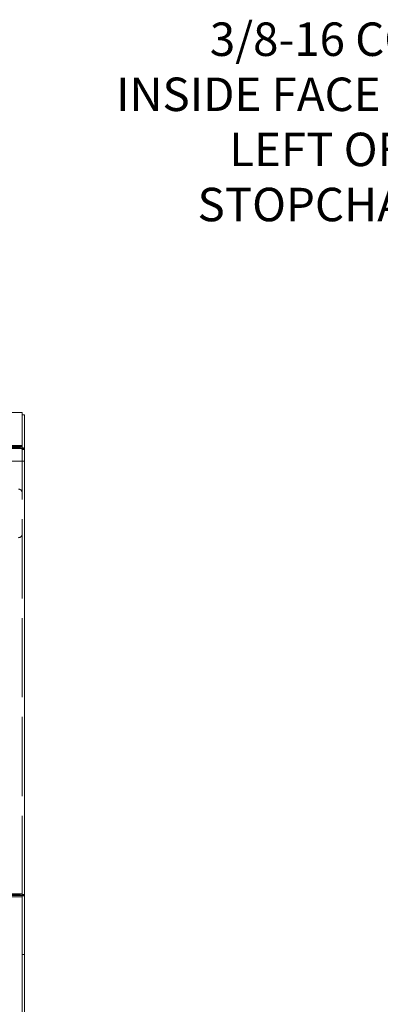
# Model space of a CAD drawing. Units: inches. Extents: x 16 to 261, y 5 to 163.
# Drawn here: x 107 to 119, y 130 to 163 of the extents above; entities that cross this region are included whole.
import ezdxf

# ---------------------------------------------------------------- set-up
doc = ezdxf.new("R2010")
doc.units = ezdxf.units.IN
doc.header["$LTSCALE"] = 16
doc.header["$MEASUREMENT"] = 0
doc.linetypes.add('DASHED', pattern=[0.2067, 0.1654, -0.0413])
doc.layers.get('0').update_dxf_attribs({"lineweight": 0})
for name, color, linetype, lineweight in [('Hidden (ANSI)', 7, 'DASHED', 5), ('Symbol (ANSI)', 7, 'Continuous', 5), ('Visible (ANSI)', 7, 'Continuous', 5)]:
    doc.layers.add(name, color=color, linetype=linetype, lineweight=lineweight)
doc.styles.add('ROMANS', font='tahoma.ttf')
doc.dimstyles.new('Default (ANSI)$7', dxfattribs={"dimscale": 16, "dimtxt": 0.07, "dimasz": 0.098425, "dimexe": 0.125, "dimexo": 0.0625, "dimgap": 0.031496, "dimtad": 0, "dimtih": 1, "dimtoh": 1, "dimrnd": 1e-08, "dimzin": 0, "dimdsep": 46, "dimtxsty": 'ROMANS', "dimblk": 'Filled-1', "dimcen": 0.09, "dimdle": 0.393701, "dimclrd": 256, "dimclre": 256, "dimclrt": 256, "dimadec": 0, "dimazin": 0, "dimtfac": 0.857143, "dimtofl": 0, "dimtmove": 0, "dimatfit": 3, "dimfxl": 1, "dimtolj": 1, "dimtzin": 0, "dimlwd": -1, "dimlwe": -1, "dimarcsym": 0})

# ---------------------------------------------------------------- blocks, each defined once
blk = doc.blocks.new('Filled-1')
at = {"color": 0}
for p, q in [((0, 0), (-1, 0.167)), ((-1, 0.167), (-1, -0.167)), ((-1, 0), (0, 0)), ((-1, -0.167), (0, 0))]:
    blk.add_line(p, q, dxfattribs=at)
at = {"color": 0, "flags": 128}
blk.add_lwpolyline([(-1, -0.167), (0, 0), (-1, 0.167), (-1, -0.167)], dxfattribs=at)
at = {"color": 0}
blk.add_solid([(-1, -0.167), (0, 0), (-1, 0.167), (-1, -0.167)], dxfattribs=at)

msp = doc.modelspace()

# ---------------------------------------------------------------- linework, layer by layer
at = {"layer": 'Hidden (ANSI)'}
for p, q in [((106.151, 148.317), (107.253, 148.317)), ((107.316, 148.347), (107.316, 148.317)), ((107.316, 148.317), (107.374, 148.317)), ((107.316, 148.286), (107.316, 148.317)), ((107.316, 133.378), (107.316, 148.286)), ((107.316, 148.286), (107.39, 148.286)), ((107.316, 148.286), (107.39, 148.286)), ((107.316, 148.286), (107.316, 148.286)), ((105.901, 147.893), (107.253, 147.893)), ((107.253, 147.893), (107.316, 147.893)), ((107.316, 147.893), (107.39, 147.893)), ((107.316, 147.893), (107.39, 147.893)), ((107.316, 133.314), (106.015, 133.314)), ((107.316, 133.347), (107.39, 133.347)), ((107.316, 133.347), (107.39, 133.347))]:
    msp.add_line(p, q, dxfattribs=at)
for centre, start, end in [((107.191, 146.831), 0, 90), ((107.191, 145.456), 270, 0)]:
    msp.add_arc(centre, 0.125, start, end, dxfattribs=at)
for centre, major_axis, end_param in [((107.253, 148.286), (0.0625, 0), 1.570796), ((107.253, 133.347), (0.0625, 0), 0.138454), ((107.253, 133.347), (0.136, 0), 0.472751)]:
    msp.add_ellipse(centre, major_axis=major_axis, ratio=0.5, start_param=0, end_param=end_param, dxfattribs=at)
at = {"layer": 'Visible (ANSI)'}
for p, q in [((106.877, 149.518), (107.316, 149.518)), ((107.316, 149.45), (107.316, 149.518)), ((107.316, 149.45), (107.316, 148.418)), ((107.316, 149.444), (107.39, 149.444)), ((107.39, 148.317), (107.39, 149.444)), ((107.316, 148.418), (106.952, 148.418)), ((107.316, 148.381), (106.952, 148.381)), ((106.952, 148.354), (107.253, 148.354)), ((107.316, 148.381), (107.316, 148.418)), ((107.316, 148.381), (107.316, 148.347)), ((107.374, 148.317), (107.39, 148.317)), ((107.39, 148.317), (107.39, 148.286)), ((107.39, 148.286), (107.39, 133.378)), ((107.39, 148.286), (107.39, 148.286)), ((107.253, 133.415), (106.952, 133.415)), ((106.952, 133.378), (107.253, 133.378)), ((107.316, 133.351), (106.952, 133.351)), ((107.39, 133.378), (107.316, 133.378)), ((107.316, 133.378), (107.316, 133.351)), ((107.316, 131.437), (107.316, 133.351)), ((107.39, 131.386), (107.39, 133.378)), ((107.316, 131.437), (107.316, 131.369)), ((107.316, 131.386), (107.39, 131.386)), ((107.316, 131.369), (107.316, 129.343)), ((107.39, 129.269), (107.39, 131.386))]:
    msp.add_line(p, q, dxfattribs=at)
for centre, major_axis, start_param, end_param in [((107.253, 148.286), (0.137, 0), 0, 1.570796), ((107.253, 133.347), (-0.137, 0), 3.614344, 4.712389), ((107.253, 133.347), (0.0625, 0), 0.138454, 1.570796)]:
    msp.add_ellipse(centre, major_axis=major_axis, ratio=0.5, start_param=start_param, end_param=end_param, dxfattribs=at)

# ---------------------------------------------------------------- texts
at = {"layer": 'Symbol (ANSI)', "insert": (139.287, 158.179), "char_height": 1.12, "width": 29.08551, "attachment_point": 6, "line_spacing_factor": 0.987884, "style": 'ROMANS'}
msp.add_mtext('3/8-16 COLLAR STUD INSTALLED ON\\PINSIDE FACE OF CONTROL PNL. & INSIDE\\PLEFT OF TUB FOR INSTALLING PNL. STOP\\PCHAIN (CHAIN INSTALLED, NOT SHOWN)', dxfattribs=at)

# ---------------------------------------------------------------- leaders
at = {"layer": 'Symbol (ANSI)', "annotation_type": 0, "has_hookline": 1, "hookline_direction": 1, "text_width": 28.971}
msp.add_leader([(149.697, 147.515), (140.862, 158.236), (139.791, 158.179)], dimstyle='Default (ANSI)$7', override={"dimtad": 0}, dxfattribs=at)

doc.saveas('drawing.dxf')
